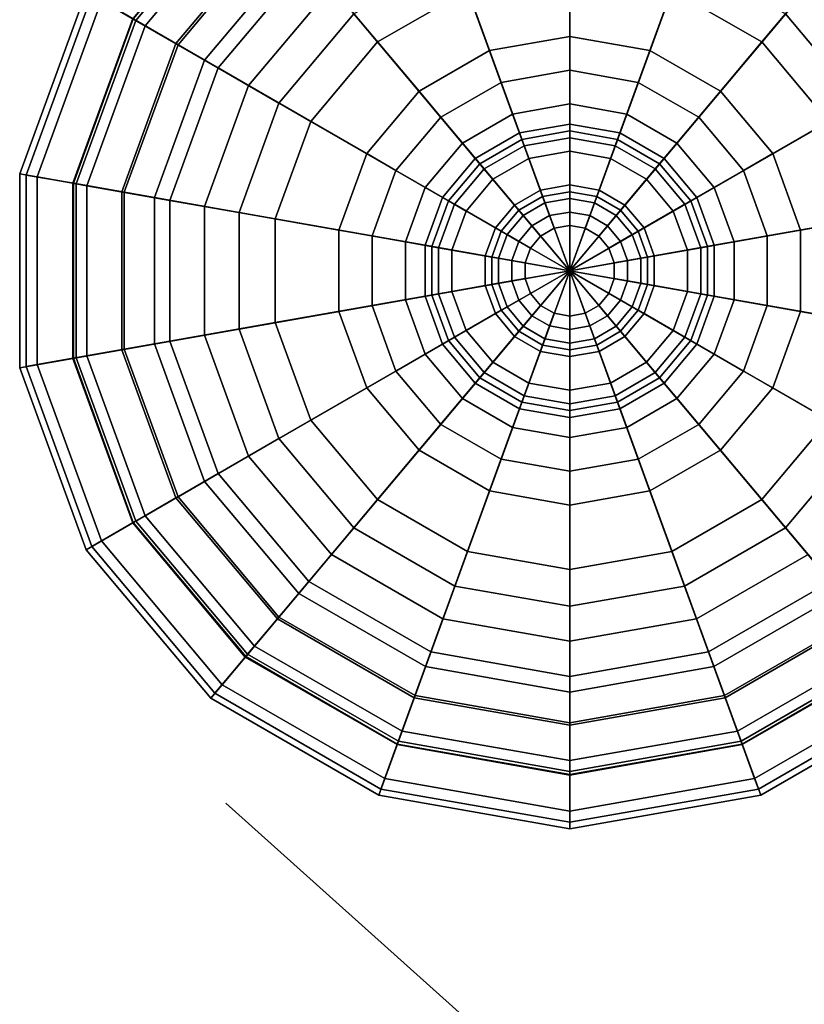
# Model space of a CAD drawing. Units: inches. Extents: x 38074 to 101214, y 18833 to 57379.
# Drawn here: x 98113 to 98161, y 36639 to 36699 of the extents above; entities that cross this region are included whole.
import ezdxf

# ---------------------------------------------------------------- set-up
doc = ezdxf.new("R2010")
doc.units = ezdxf.units.IN

# ---------------------------------------------------------------- blocks, each defined once
blk = doc.blocks.new('A$C403C54AD')
blk.add_line((0.959313, 1.170619, -0.000599), (1.358468, 0.812559, -0.000599))
for points in [[(0.980157, 1.23678, -0.04658), (0.980157, 1.202917, -0.043501), (0.980157, 1.202917, -0.043501), (0.968576, 1.234737, -0.04658)], [(0.991739, 1.234737, -0.04658), (0.980157, 1.202917, -0.043501), (0.980157, 1.202917, -0.043501), (0.980157, 1.23678, -0.04658)], [(0.968576, 1.234737, -0.04658), (0.980157, 1.202917, -0.043501), (0.980157, 1.202917, -0.043501), (0.958391, 1.228857, -0.04658)], [(1.001923, 1.228857, -0.04658), (0.980157, 1.202917, -0.043501), (0.980157, 1.202917, -0.043501), (0.991739, 1.234737, -0.04658)], [(0.980157, 1.217132, -0.040074), (0.980157, 1.233514, -0.043349), (0.969693, 1.231669, -0.043349), (0.975296, 1.216274, -0.040074)], [(0.985019, 1.216274, -0.040074), (0.990622, 1.231669, -0.043349), (0.980157, 1.233514, -0.043349), (0.980157, 1.217132, -0.040074)], [(0.975296, 1.216274, -0.040074), (0.969693, 1.231669, -0.043349), (0.96049, 1.226356, -0.043349), (0.971021, 1.213806, -0.040074)], [(0.989294, 1.213806, -0.040074), (0.999824, 1.226356, -0.043349), (0.990622, 1.231669, -0.043349), (0.985019, 1.216274, -0.040074)], [(0.958391, 1.228857, -0.04658), (0.980157, 1.202917, -0.043501), (0.980157, 1.202917, -0.043501), (0.950832, 1.219849, -0.04658)], [(1.009483, 1.219849, -0.04658), (0.980157, 1.202917, -0.043501), (0.980157, 1.202917, -0.043501), (1.001923, 1.228857, -0.04658)], [(0.959081, 1.228035, 0.074938), (0.96253, 1.223925, 0.056929), (0.956408, 1.216629, 0.056929), (0.951762, 1.219312, 0.074938)], [(0.971021, 1.213806, -0.040074), (0.96049, 1.226356, -0.043349), (0.95366, 1.218216, -0.043349), (0.967847, 1.210025, -0.040074)], [(0.963728, 1.222497, 0.12581), (0.960516, 1.226325, 0.116404), (0.953695, 1.218195, 0.116404), (0.958022, 1.215697, 0.12581)], [(0.96063, 1.226189, 0.102963), (0.962436, 1.224037, 0.115599), (0.956282, 1.216702, 0.115599), (0.953848, 1.218107, 0.102963)], [(0.961053, 1.225685, 0.075423), (0.96063, 1.226189, 0.102963), (0.953848, 1.218107, 0.102963), (0.954418, 1.217778, 0.075423)], [(0.973957, 1.219951, 0.048884), (0.971739, 1.226046, 0.058276), (0.964336, 1.221772, 0.058276), (0.968505, 1.216804, 0.048884)], [(0.991809, 1.216804, 0.048884), (0.995978, 1.221772, 0.058276), (0.988575, 1.226046, 0.058276), (0.986357, 1.219951, 0.048884)], [(0.992467, 1.210025, -0.040074), (1.006655, 1.218216, -0.043349), (0.999824, 1.226356, -0.043349), (0.989294, 1.213806, -0.040074)], [(0.964336, 1.221772, 0.058276), (0.961053, 1.225685, 0.075423), (0.954418, 1.217778, 0.075423), (0.958842, 1.215224, 0.058276)], [(0.962436, 1.224037, 0.115599), (0.965707, 1.220139, 0.12581), (0.960688, 1.214158, 0.12581), (0.956282, 1.216702, 0.115599)], [(0.96253, 1.223925, 0.056929), (0.967072, 1.218512, 0.046697), (0.962527, 1.213096, 0.046697), (0.956408, 1.216629, 0.056929)], [(1.003907, 1.216629, 0.056929), (0.997787, 1.213096, 0.046697), (0.993243, 1.218512, 0.046697), (0.997785, 1.223925, 0.056929)], [(0.980157, 1.223275, 0.046697), (0.980157, 1.213036, 0.03933), (0.976696, 1.212426, 0.03933), (0.973195, 1.222047, 0.046697)], [(0.98712, 1.222047, 0.046697), (0.983618, 1.212426, 0.03933), (0.980157, 1.213036, 0.03933), (0.980157, 1.223275, 0.046697)], [(0.965707, 1.220139, 0.12581), (0.963728, 1.222497, 0.12581), (0.958022, 1.215697, 0.12581), (0.960688, 1.214158, 0.12581)], [(0.968505, 1.216804, 0.048884), (0.964336, 1.221772, 0.058276), (0.958842, 1.215224, 0.058276), (0.964459, 1.211981, 0.048884)], [(0.973195, 1.222047, 0.046697), (0.976696, 1.212426, 0.03933), (0.973653, 1.210669, 0.03933), (0.967072, 1.218512, 0.046697)], [(0.993243, 1.218512, 0.046697), (0.986661, 1.210669, 0.03933), (0.983618, 1.212426, 0.03933), (0.98712, 1.222047, 0.046697)], [(0.995856, 1.211981, 0.048884), (1.001473, 1.215224, 0.058276), (0.995978, 1.221772, 0.058276), (0.991809, 1.216804, 0.048884)], [(0.980157, 1.211822, 0.042248), (0.980157, 1.221045, 0.048884), (0.973957, 1.219951, 0.048884), (0.977112, 1.211285, 0.042248)], [(0.983203, 1.211285, 0.042248), (0.986357, 1.219951, 0.048884), (0.980157, 1.221045, 0.048884), (0.980157, 1.211822, 0.042248)], [(0.977112, 1.211285, 0.042248), (0.973957, 1.219951, 0.048884), (0.968505, 1.216804, 0.048884), (0.974434, 1.209738, 0.042248)], [(0.985881, 1.209738, 0.042248), (0.991809, 1.216804, 0.048884), (0.986357, 1.219951, 0.048884), (0.983203, 1.211285, 0.042248)], [(0.950832, 1.219849, -0.04658), (0.980157, 1.202917, -0.043501), (0.980157, 1.202917, -0.043501), (0.94681, 1.208798, -0.04658)], [(0.95366, 1.218216, -0.043349), (0.950832, 1.219849, -0.04658), (0.94681, 1.208798, -0.04658), (0.950026, 1.20823, -0.043349)], [(0.953695, 1.218195, 0.116404), (0.951177, 1.219649, 0.10318), (0.947202, 1.208728, 0.10318), (0.950065, 1.208223, 0.116404)], [(0.951177, 1.219649, 0.10318), (0.951762, 1.219312, 0.074938), (0.947867, 1.208611, 0.074938), (0.947202, 1.208728, 0.10318)], [(0.951762, 1.219312, 0.074938), (0.956408, 1.216629, 0.056929), (0.95315, 1.20768, 0.056929), (0.947867, 1.208611, 0.074938)], [(1.013505, 1.208798, -0.04658), (0.980157, 1.202917, -0.043501), (0.980157, 1.202917, -0.043501), (1.009483, 1.219849, -0.04658)], [(0.967847, 1.210025, -0.040074), (0.95366, 1.218216, -0.043349), (0.950026, 1.20823, -0.043349), (0.966159, 1.205386, -0.040074)], [(0.958022, 1.215697, 0.12581), (0.953695, 1.218195, 0.116404), (0.950065, 1.208223, 0.116404), (0.954986, 1.207356, 0.12581)], [(0.953848, 1.218107, 0.102963), (0.956282, 1.216702, 0.115599), (0.953007, 1.207705, 0.115599), (0.95024, 1.208193, 0.102963)], [(0.954418, 1.217778, 0.075423), (0.953848, 1.218107, 0.102963), (0.95024, 1.208193, 0.102963), (0.950888, 1.208078, 0.075423)], [(0.967072, 1.218512, 0.046697), (0.973653, 1.210669, 0.03933), (0.971394, 1.207977, 0.03933), (0.962527, 1.213096, 0.046697)], [(0.997787, 1.213096, 0.046697), (0.98892, 1.207977, 0.03933), (0.986661, 1.210669, 0.03933), (0.993243, 1.218512, 0.046697)], [(0.994156, 1.205386, -0.040074), (1.010289, 1.20823, -0.043349), (1.006655, 1.218216, -0.043349), (0.992467, 1.210025, -0.040074)], [(0.958842, 1.215224, 0.058276), (0.954418, 1.217778, 0.075423), (0.950888, 1.208078, 0.075423), (0.955918, 1.207191, 0.058276)], [(0.980157, 1.215084, -0.037209), (0.980157, 1.217132, -0.040074), (0.975296, 1.216274, -0.040074), (0.975996, 1.21435, -0.037209)], [(0.984318, 1.21435, -0.037209), (0.985019, 1.216274, -0.040074), (0.980157, 1.217132, -0.040074), (0.980157, 1.215084, -0.037209)], [(0.956282, 1.216702, 0.115599), (0.960688, 1.214158, 0.12581), (0.958018, 1.206821, 0.12581), (0.953007, 1.207705, 0.115599)], [(0.956408, 1.216629, 0.056929), (0.962527, 1.213096, 0.046697), (0.960109, 1.206452, 0.046697), (0.95315, 1.20768, 0.056929)], [(0.974434, 1.209738, 0.042248), (0.968505, 1.216804, 0.048884), (0.964459, 1.211981, 0.048884), (0.972446, 1.207369, 0.042248)], [(0.987868, 1.207369, 0.042248), (0.995856, 1.211981, 0.048884), (0.991809, 1.216804, 0.048884), (0.985881, 1.209738, 0.042248)], [(0.975996, 1.21435, -0.037209), (0.975296, 1.216274, -0.040074), (0.971021, 1.213806, -0.040074), (0.972337, 1.212238, -0.037209)], [(0.987978, 1.212238, -0.037209), (0.989294, 1.213806, -0.040074), (0.985019, 1.216274, -0.040074), (0.984318, 1.21435, -0.037209)], [(0.960688, 1.214158, 0.12581), (0.958022, 1.215697, 0.12581), (0.954986, 1.207356, 0.12581), (0.958018, 1.206821, 0.12581)], [(0.964459, 1.211981, 0.048884), (0.958842, 1.215224, 0.058276), (0.955918, 1.207191, 0.058276), (0.962305, 1.206065, 0.048884)], [(0.980157, 1.210988, -0.035163), (0.980157, 1.215084, -0.037209), (0.975996, 1.21435, -0.037209), (0.977397, 1.210502, -0.035163)], [(0.982918, 1.210502, -0.035163), (0.984318, 1.21435, -0.037209), (0.980157, 1.215084, -0.037209), (0.980157, 1.210988, -0.035163)], [(0.977397, 1.210502, -0.035163), (0.975996, 1.21435, -0.037209), (0.972337, 1.212238, -0.037209), (0.974969, 1.2091, -0.035163)], [(0.985345, 1.2091, -0.035163), (0.987978, 1.212238, -0.037209), (0.984318, 1.21435, -0.037209), (0.982918, 1.210502, -0.035163)], [(0.972337, 1.212238, -0.037209), (0.971021, 1.213806, -0.040074), (0.967847, 1.210025, -0.040074), (0.969621, 1.209001, -0.037209)], [(0.990694, 1.209001, -0.037209), (0.992467, 1.210025, -0.040074), (0.989294, 1.213806, -0.040074), (0.987978, 1.212238, -0.037209)], [(0.962527, 1.213096, 0.046697), (0.971394, 1.207977, 0.03933), (0.970192, 1.204675, 0.03933), (0.960109, 1.206452, 0.046697)], [(0.980157, 1.213036, 0.03933), (0.980157, 1.208122, 0.038511), (0.978377, 1.207808, 0.038511), (0.976696, 1.212426, 0.03933)], [(0.983618, 1.212426, 0.03933), (0.981937, 1.207808, 0.038511), (0.980157, 1.208122, 0.038511), (0.980157, 1.213036, 0.03933)], [(1.000206, 1.206452, 0.046697), (0.990122, 1.204675, 0.03933), (0.98892, 1.207977, 0.03933), (0.997787, 1.213096, 0.046697)], [(0.974969, 1.2091, -0.035163), (0.972337, 1.212238, -0.037209), (0.969621, 1.209001, -0.037209), (0.973168, 1.206953, -0.035163)], [(0.976696, 1.212426, 0.03933), (0.978377, 1.207808, 0.038511), (0.976812, 1.206904, 0.038511), (0.973653, 1.210669, 0.03933)], [(0.986661, 1.210669, 0.03933), (0.983502, 1.206904, 0.038511), (0.981937, 1.207808, 0.038511), (0.983618, 1.212426, 0.03933)], [(0.987147, 1.206953, -0.035163), (0.990694, 1.209001, -0.037209), (0.987978, 1.212238, -0.037209), (0.985345, 1.2091, -0.035163)], [(0.972446, 1.207369, 0.042248), (0.964459, 1.211981, 0.048884), (0.962305, 1.206065, 0.048884), (0.971388, 1.204464, 0.042248)], [(0.980157, 1.202917, 0.040765), (0.980157, 1.211822, 0.042248), (0.977112, 1.211285, 0.042248), (0.980157, 1.202917, 0.040765)], [(0.980157, 1.202917, 0.040765), (0.983203, 1.211285, 0.042248), (0.980157, 1.211822, 0.042248), (0.980157, 1.202917, 0.040765)], [(0.988926, 1.204464, 0.042248), (0.998009, 1.206065, 0.048884), (0.995856, 1.211981, 0.048884), (0.987868, 1.207369, 0.042248)], [(0.980157, 1.202917, 0.040765), (0.977112, 1.211285, 0.042248), (0.974434, 1.209738, 0.042248), (0.980157, 1.202917, 0.040765)], [(0.980157, 1.211398, 0.035646), (0.980157, 1.207302, 0.033599), (0.978658, 1.207038, 0.033599), (0.977257, 1.210887, 0.035646)], [(0.980157, 1.210169, 0.037692), (0.980157, 1.211398, 0.035646), (0.977257, 1.210887, 0.035646), (0.977677, 1.209732, 0.037692)], [(0.980157, 1.207712, -0.029842), (0.980157, 1.210988, -0.035163), (0.977397, 1.210502, -0.035163), (0.978517, 1.207423, -0.029842)], [(0.983058, 1.210887, 0.035646), (0.981657, 1.207038, 0.033599), (0.980157, 1.207302, 0.033599), (0.980157, 1.211398, 0.035646)], [(0.982638, 1.209732, 0.037692), (0.983058, 1.210887, 0.035646), (0.980157, 1.211398, 0.035646), (0.980157, 1.210169, 0.037692)], [(0.980157, 1.202917, 0.040765), (0.985881, 1.209738, 0.042248), (0.983203, 1.211285, 0.042248), (0.980157, 1.202917, 0.040765)], [(0.981797, 1.207423, -0.029842), (0.982918, 1.210502, -0.035163), (0.980157, 1.210988, -0.035163), (0.980157, 1.207712, -0.029842)], [(0.973653, 1.210669, 0.03933), (0.976812, 1.206904, 0.038511), (0.97565, 1.205519, 0.038511), (0.971394, 1.207977, 0.03933)], [(0.977257, 1.210887, 0.035646), (0.978658, 1.207038, 0.033599), (0.977339, 1.206277, 0.033599), (0.974706, 1.209414, 0.035646)], [(0.977677, 1.209732, 0.037692), (0.977257, 1.210887, 0.035646), (0.974706, 1.209414, 0.035646), (0.975496, 1.208473, 0.037692)], [(0.978517, 1.207423, -0.029842), (0.977397, 1.210502, -0.035163), (0.974969, 1.2091, -0.035163), (0.977075, 1.20659, -0.029842)], [(0.985608, 1.209414, 0.035646), (0.982976, 1.206277, 0.033599), (0.981657, 1.207038, 0.033599), (0.983058, 1.210887, 0.035646)], [(0.983239, 1.20659, -0.029842), (0.985345, 1.2091, -0.035163), (0.982918, 1.210502, -0.035163), (0.981797, 1.207423, -0.029842)], [(0.984819, 1.208473, 0.037692), (0.985608, 1.209414, 0.035646), (0.983058, 1.210887, 0.035646), (0.982638, 1.209732, 0.037692)], [(0.98892, 1.207977, 0.03933), (0.984664, 1.205519, 0.038511), (0.983502, 1.206904, 0.038511), (0.986661, 1.210669, 0.03933)], [(0.969621, 1.209001, -0.037209), (0.967847, 1.210025, -0.040074), (0.966159, 1.205386, -0.040074), (0.968176, 1.20503, -0.037209)], [(0.980157, 1.202917, 0.040765), (0.974434, 1.209738, 0.042248), (0.972446, 1.207369, 0.042248), (0.980157, 1.202917, 0.040765)], [(0.980157, 1.208122, 0.038511), (0.980157, 1.210169, 0.037692), (0.977677, 1.209732, 0.037692), (0.978377, 1.207808, 0.038511)], [(0.981937, 1.207808, 0.038511), (0.982638, 1.209732, 0.037692), (0.980157, 1.210169, 0.037692), (0.980157, 1.208122, 0.038511)], [(0.980157, 1.202917, 0.040765), (0.987868, 1.207369, 0.042248), (0.985881, 1.209738, 0.042248), (0.980157, 1.202917, 0.040765)], [(0.992139, 1.20503, -0.037209), (0.994156, 1.205386, -0.040074), (0.992467, 1.210025, -0.040074), (0.990694, 1.209001, -0.037209)], [(0.974706, 1.209414, 0.035646), (0.977339, 1.206277, 0.033599), (0.97636, 1.20511, 0.033599), (0.972813, 1.207158, 0.035646)], [(0.975496, 1.208473, 0.037692), (0.974706, 1.209414, 0.035646), (0.972813, 1.207158, 0.035646), (0.973877, 1.206543, 0.037692)], [(0.978377, 1.207808, 0.038511), (0.977677, 1.209732, 0.037692), (0.975496, 1.208473, 0.037692), (0.976812, 1.206904, 0.038511)], [(0.983502, 1.206904, 0.038511), (0.984819, 1.208473, 0.037692), (0.982638, 1.209732, 0.037692), (0.981937, 1.207808, 0.038511)], [(0.987502, 1.207158, 0.035646), (0.983955, 1.20511, 0.033599), (0.982976, 1.206277, 0.033599), (0.985608, 1.209414, 0.035646)], [(0.986438, 1.206543, 0.037692), (0.987502, 1.207158, 0.035646), (0.985608, 1.209414, 0.035646), (0.984819, 1.208473, 0.037692)], [(0.94681, 1.208798, -0.04658), (0.980157, 1.202917, -0.043501), (0.980157, 1.202917, -0.043501), (0.94681, 1.197037, -0.04658)], [(0.950026, 1.20823, -0.043349), (0.94681, 1.208798, -0.04658), (0.94681, 1.197037, -0.04658), (0.950026, 1.197604, -0.043349)], [(0.950065, 1.208223, 0.116404), (0.947202, 1.208728, 0.10318), (0.947202, 1.197107, 0.10318), (0.950065, 1.197611, 0.116404)], [(0.947202, 1.208728, 0.10318), (0.947867, 1.208611, 0.074938), (0.947867, 1.197224, 0.074938), (0.947202, 1.197107, 0.10318)], [(0.947867, 1.208611, 0.074938), (0.95315, 1.20768, 0.056929), (0.95315, 1.198155, 0.056929), (0.947867, 1.197224, 0.074938)], [(0.973168, 1.206953, -0.035163), (0.969621, 1.209001, -0.037209), (0.968176, 1.20503, -0.037209), (0.972209, 1.204319, -0.035163)], [(0.977075, 1.20659, -0.029842), (0.974969, 1.2091, -0.035163), (0.973168, 1.206953, -0.035163), (0.976005, 1.205315, -0.029842)], [(1.013505, 1.197037, -0.04658), (0.980157, 1.202917, -0.043501), (0.980157, 1.202917, -0.043501), (1.013505, 1.208798, -0.04658)], [(0.98431, 1.205315, -0.029842), (0.987147, 1.206953, -0.035163), (0.985345, 1.2091, -0.035163), (0.983239, 1.20659, -0.029842)], [(0.988106, 1.204319, -0.035163), (0.992139, 1.20503, -0.037209), (0.990694, 1.209001, -0.037209), (0.987147, 1.206953, -0.035163)], [(0.966159, 1.205386, -0.040074), (0.950026, 1.20823, -0.043349), (0.950026, 1.197604, -0.043349), (0.966159, 1.200449, -0.040074)], [(0.954986, 1.207356, 0.12581), (0.950065, 1.208223, 0.116404), (0.950065, 1.197611, 0.116404), (0.954986, 1.198479, 0.12581)], [(0.95024, 1.208193, 0.102963), (0.953007, 1.207705, 0.115599), (0.953007, 1.19813, 0.115599), (0.95024, 1.197642, 0.102963)], [(0.950888, 1.208078, 0.075423), (0.95024, 1.208193, 0.102963), (0.95024, 1.197642, 0.102963), (0.950888, 1.197756, 0.075423)], [(0.955918, 1.207191, 0.058276), (0.950888, 1.208078, 0.075423), (0.950888, 1.197756, 0.075423), (0.955918, 1.198643, 0.058276)], [(0.971394, 1.207977, 0.03933), (0.97565, 1.205519, 0.038511), (0.975032, 1.203821, 0.038511), (0.970192, 1.204675, 0.03933)], [(0.976812, 1.206904, 0.038511), (0.975496, 1.208473, 0.037692), (0.973877, 1.206543, 0.037692), (0.97565, 1.205519, 0.038511)], [(0.984664, 1.205519, 0.038511), (0.986438, 1.206543, 0.037692), (0.984819, 1.208473, 0.037692), (0.983502, 1.206904, 0.038511)], [(0.990122, 1.204675, 0.03933), (0.985282, 1.203821, 0.038511), (0.984664, 1.205519, 0.038511), (0.98892, 1.207977, 0.03933)], [(0.994156, 1.200449, -0.040074), (1.010289, 1.197604, -0.043349), (1.010289, 1.20823, -0.043349), (0.994156, 1.205386, -0.040074)], [(0.953007, 1.207705, 0.115599), (0.958018, 1.206821, 0.12581), (0.958018, 1.199014, 0.12581), (0.953007, 1.19813, 0.115599)], [(0.95315, 1.20768, 0.056929), (0.960109, 1.206452, 0.046697), (0.960109, 1.199382, 0.046697), (0.95315, 1.198155, 0.056929)], [(0.958018, 1.206821, 0.12581), (0.954986, 1.207356, 0.12581), (0.954986, 1.198479, 0.12581), (0.958018, 1.199014, 0.12581)], [(0.980157, 1.202917, 0.040765), (0.972446, 1.207369, 0.042248), (0.971388, 1.204464, 0.042248), (0.980157, 1.202917, 0.040765)], [(0.978938, 1.206268, -0.021247), (0.978517, 1.207423, -0.029842), (0.977075, 1.20659, -0.029842), (0.977865, 1.205649, -0.021247)], [(0.980157, 1.206483, -0.021247), (0.980157, 1.207712, -0.029842), (0.978517, 1.207423, -0.029842), (0.978938, 1.206268, -0.021247)], [(0.981377, 1.206268, -0.021247), (0.981797, 1.207423, -0.029842), (0.980157, 1.207712, -0.029842), (0.980157, 1.206483, -0.021247)], [(0.980157, 1.202917, 0.040765), (0.988926, 1.204464, 0.042248), (0.987868, 1.207369, 0.042248), (0.980157, 1.202917, 0.040765)], [(0.982449, 1.205649, -0.021247), (0.983239, 1.20659, -0.029842), (0.981797, 1.207423, -0.029842), (0.981377, 1.206268, -0.021247)], [(0.962305, 1.206065, 0.048884), (0.955918, 1.207191, 0.058276), (0.955918, 1.198643, 0.058276), (0.962305, 1.19977, 0.048884)], [(0.972813, 1.207158, 0.035646), (0.97636, 1.20511, 0.033599), (0.975839, 1.203679, 0.033599), (0.971806, 1.20439, 0.035646)], [(0.973877, 1.206543, 0.037692), (0.972813, 1.207158, 0.035646), (0.971806, 1.20439, 0.035646), (0.973016, 1.204177, 0.037692)], [(0.976005, 1.205315, -0.029842), (0.973168, 1.206953, -0.035163), (0.972209, 1.204319, -0.035163), (0.975436, 1.20375, -0.029842)], [(0.978658, 1.207038, 0.033599), (0.979218, 1.205499, 0.027051), (0.978392, 1.205022, 0.027051), (0.977339, 1.206277, 0.033599)], [(0.980157, 1.207302, 0.033599), (0.980157, 1.205664, 0.027051), (0.979218, 1.205499, 0.027051), (0.978658, 1.207038, 0.033599)], [(0.981657, 1.207038, 0.033599), (0.981097, 1.205499, 0.027051), (0.980157, 1.205664, 0.027051), (0.980157, 1.207302, 0.033599)], [(0.982976, 1.206277, 0.033599), (0.981923, 1.205022, 0.027051), (0.981097, 1.205499, 0.027051), (0.981657, 1.207038, 0.033599)], [(0.988509, 1.20439, 0.035646), (0.984476, 1.203679, 0.033599), (0.983955, 1.20511, 0.033599), (0.987502, 1.207158, 0.035646)], [(0.984879, 1.20375, -0.029842), (0.988106, 1.204319, -0.035163), (0.987147, 1.206953, -0.035163), (0.98431, 1.205315, -0.029842)], [(0.987299, 1.204177, 0.037692), (0.988509, 1.20439, 0.035646), (0.987502, 1.207158, 0.035646), (0.986438, 1.206543, 0.037692)], [(0.960109, 1.206452, 0.046697), (0.970192, 1.204675, 0.03933), (0.970192, 1.20116, 0.03933), (0.960109, 1.199382, 0.046697)], [(0.97565, 1.205519, 0.038511), (0.973877, 1.206543, 0.037692), (0.973016, 1.204177, 0.037692), (0.975032, 1.203821, 0.038511)], [(0.977865, 1.205649, -0.021247), (0.977075, 1.20659, -0.029842), (0.976005, 1.205315, -0.029842), (0.977069, 1.2047, -0.021247)], [(0.977339, 1.206277, 0.033599), (0.978392, 1.205022, 0.027051), (0.977778, 1.204291, 0.027051), (0.97636, 1.20511, 0.033599)], [(0.979218, 1.205499, 0.027051), (0.978938, 1.206268, -0.021247), (0.977865, 1.205649, -0.021247), (0.978392, 1.205022, 0.027051)], [(0.980157, 1.205664, 0.027051), (0.980157, 1.206483, -0.021247), (0.978938, 1.206268, -0.021247), (0.979218, 1.205499, 0.027051)], [(0.981097, 1.205499, 0.027051), (0.981377, 1.206268, -0.021247), (0.980157, 1.206483, -0.021247), (0.980157, 1.205664, 0.027051)], [(0.981923, 1.205022, 0.027051), (0.982449, 1.205649, -0.021247), (0.981377, 1.206268, -0.021247), (0.981097, 1.205499, 0.027051)], [(0.983955, 1.20511, 0.033599), (0.982536, 1.204291, 0.027051), (0.981923, 1.205022, 0.027051), (0.982976, 1.206277, 0.033599)], [(0.983245, 1.2047, -0.021247), (0.98431, 1.205315, -0.029842), (0.983239, 1.20659, -0.029842), (0.982449, 1.205649, -0.021247)], [(0.985282, 1.203821, 0.038511), (0.987299, 1.204177, 0.037692), (0.986438, 1.206543, 0.037692), (0.984664, 1.205519, 0.038511)], [(1.000206, 1.199382, 0.046697), (0.990122, 1.20116, 0.03933), (0.990122, 1.204675, 0.03933), (1.000206, 1.206452, 0.046697)], [(0.971388, 1.204464, 0.042248), (0.962305, 1.206065, 0.048884), (0.962305, 1.19977, 0.048884), (0.971388, 1.201371, 0.042248)], [(0.978392, 1.205022, 0.027051), (0.977865, 1.205649, -0.021247), (0.977069, 1.2047, -0.021247), (0.977778, 1.204291, 0.027051)], [(0.982536, 1.204291, 0.027051), (0.983245, 1.2047, -0.021247), (0.982449, 1.205649, -0.021247), (0.981923, 1.205022, 0.027051)], [(0.988926, 1.201371, 0.042248), (0.998009, 1.19977, 0.048884), (0.998009, 1.206065, 0.048884), (0.988926, 1.204464, 0.042248)], [(0.968176, 1.20503, -0.037209), (0.966159, 1.205386, -0.040074), (0.966159, 1.200449, -0.040074), (0.968176, 1.200805, -0.037209)], [(0.972209, 1.204319, -0.035163), (0.968176, 1.20503, -0.037209), (0.968176, 1.200805, -0.037209), (0.972209, 1.201516, -0.035163)], [(0.977069, 1.2047, -0.021247), (0.976005, 1.205315, -0.029842), (0.975436, 1.20375, -0.029842), (0.976646, 1.203537, -0.021247)], [(0.97636, 1.20511, 0.033599), (0.977778, 1.204291, 0.027051), (0.977452, 1.203394, 0.027051), (0.975839, 1.203679, 0.033599)], [(0.984476, 1.203679, 0.033599), (0.982862, 1.203394, 0.027051), (0.982536, 1.204291, 0.027051), (0.983955, 1.20511, 0.033599)], [(0.983669, 1.203537, -0.021247), (0.984879, 1.20375, -0.029842), (0.98431, 1.205315, -0.029842), (0.983245, 1.2047, -0.021247)], [(0.988106, 1.201516, -0.035163), (0.992139, 1.200805, -0.037209), (0.992139, 1.20503, -0.037209), (0.988106, 1.204319, -0.035163)], [(0.992139, 1.200805, -0.037209), (0.994156, 1.200449, -0.040074), (0.994156, 1.205386, -0.040074), (0.992139, 1.20503, -0.037209)], [(0.970192, 1.204675, 0.03933), (0.975032, 1.203821, 0.038511), (0.975032, 1.202014, 0.038511), (0.970192, 1.20116, 0.03933)], [(0.980157, 1.202917, 0.040765), (0.971388, 1.204464, 0.042248), (0.971388, 1.201371, 0.042248), (0.980157, 1.202917, 0.040765)], [(0.971806, 1.20439, 0.035646), (0.975839, 1.203679, 0.033599), (0.975839, 1.202156, 0.033599), (0.971806, 1.201445, 0.035646)], [(0.973016, 1.204177, 0.037692), (0.971806, 1.20439, 0.035646), (0.971806, 1.201445, 0.035646), (0.973016, 1.201658, 0.037692)], [(0.977778, 1.204291, 0.027051), (0.977069, 1.2047, -0.021247), (0.976646, 1.203537, -0.021247), (0.977452, 1.203394, 0.027051)], [(0.980157, 1.202917, 0.040765), (0.988926, 1.201371, 0.042248), (0.988926, 1.204464, 0.042248), (0.980157, 1.202917, 0.040765)], [(0.982862, 1.203394, 0.027051), (0.983669, 1.203537, -0.021247), (0.983245, 1.2047, -0.021247), (0.982536, 1.204291, 0.027051)], [(0.988509, 1.201445, 0.035646), (0.984476, 1.202156, 0.033599), (0.984476, 1.203679, 0.033599), (0.988509, 1.20439, 0.035646)], [(0.990122, 1.20116, 0.03933), (0.985282, 1.202014, 0.038511), (0.985282, 1.203821, 0.038511), (0.990122, 1.204675, 0.03933)], [(0.987299, 1.201658, 0.037692), (0.988509, 1.201445, 0.035646), (0.988509, 1.20439, 0.035646), (0.987299, 1.204177, 0.037692)], [(0.975436, 1.20375, -0.029842), (0.972209, 1.204319, -0.035163), (0.972209, 1.201516, -0.035163), (0.975436, 1.202085, -0.029842)], [(0.975032, 1.203821, 0.038511), (0.973016, 1.204177, 0.037692), (0.973016, 1.201658, 0.037692), (0.975032, 1.202014, 0.038511)], [(0.984879, 1.202085, -0.029842), (0.988106, 1.201516, -0.035163), (0.988106, 1.204319, -0.035163), (0.984879, 1.20375, -0.029842)], [(0.985282, 1.202014, 0.038511), (0.987299, 1.201658, 0.037692), (0.987299, 1.204177, 0.037692), (0.985282, 1.203821, 0.038511)], [(0.976646, 1.203537, -0.021247), (0.975436, 1.20375, -0.029842), (0.975436, 1.202085, -0.029842), (0.976646, 1.202298, -0.021247)], [(0.975839, 1.203679, 0.033599), (0.977452, 1.203394, 0.027051), (0.977452, 1.20244, 0.027051), (0.975839, 1.202156, 0.033599)], [(0.977452, 1.203394, 0.027051), (0.976646, 1.203537, -0.021247), (0.976646, 1.202298, -0.021247), (0.977452, 1.20244, 0.027051)], [(0.984476, 1.202156, 0.033599), (0.982862, 1.20244, 0.027051), (0.982862, 1.203394, 0.027051), (0.984476, 1.203679, 0.033599)], [(0.982862, 1.20244, 0.027051), (0.983669, 1.202298, -0.021247), (0.983669, 1.203537, -0.021247), (0.982862, 1.203394, 0.027051)], [(0.983669, 1.202298, -0.021247), (0.984879, 1.202085, -0.029842), (0.984879, 1.20375, -0.029842), (0.983669, 1.203537, -0.021247)], [(0.94681, 1.197037, -0.04658), (0.980157, 1.202917, -0.043501), (0.980157, 1.202917, -0.043501), (0.950832, 1.185986, -0.04658)], [(0.950832, 1.185986, -0.04658), (0.980157, 1.202917, -0.043501), (0.980157, 1.202917, -0.043501), (0.958391, 1.176977, -0.04658)], [(0.958391, 1.176977, -0.04658), (0.980157, 1.202917, -0.043501), (0.980157, 1.202917, -0.043501), (0.968576, 1.171097, -0.04658)], [(0.968576, 1.171097, -0.04658), (0.980157, 1.202917, -0.043501), (0.980157, 1.202917, -0.043501), (0.980157, 1.169055, -0.04658)], [(0.980157, 1.202917, 0.040765), (0.971388, 1.201371, 0.042248), (0.972446, 1.198465, 0.042248), (0.980157, 1.202917, 0.040765)], [(0.980157, 1.202917, 0.040765), (0.972446, 1.198465, 0.042248), (0.974434, 1.196096, 0.042248), (0.980157, 1.202917, 0.040765)], [(0.980157, 1.202917, 0.040765), (0.974434, 1.196096, 0.042248), (0.977112, 1.19455, 0.042248), (0.980157, 1.202917, 0.040765)], [(0.980157, 1.202917, 0.040765), (0.977112, 1.19455, 0.042248), (0.980157, 1.194013, 0.042248), (0.980157, 1.202917, 0.040765)], [(0.980157, 1.202917, 0.040765), (0.983203, 1.19455, 0.042248), (0.985881, 1.196096, 0.042248), (0.980157, 1.202917, 0.040765)], [(0.980157, 1.202917, 0.040765), (0.980157, 1.194013, 0.042248), (0.983203, 1.19455, 0.042248), (0.980157, 1.202917, 0.040765)], [(0.980157, 1.202917, 0.040765), (0.987868, 1.198465, 0.042248), (0.988926, 1.201371, 0.042248), (0.980157, 1.202917, 0.040765)], [(0.980157, 1.202917, 0.040765), (0.985881, 1.196096, 0.042248), (0.987868, 1.198465, 0.042248), (0.980157, 1.202917, 0.040765)], [(1.009483, 1.185986, -0.04658), (0.980157, 1.202917, -0.043501), (0.980157, 1.202917, -0.043501), (1.013505, 1.197037, -0.04658)], [(1.001923, 1.176977, -0.04658), (0.980157, 1.202917, -0.043501), (0.980157, 1.202917, -0.043501), (1.009483, 1.185986, -0.04658)], [(0.991739, 1.171097, -0.04658), (0.980157, 1.202917, -0.043501), (0.980157, 1.202917, -0.043501), (1.001923, 1.176977, -0.04658)], [(0.980157, 1.169055, -0.04658), (0.980157, 1.202917, -0.043501), (0.980157, 1.202917, -0.043501), (0.991739, 1.171097, -0.04658)], [(0.970192, 1.20116, 0.03933), (0.975032, 1.202014, 0.038511), (0.97565, 1.200315, 0.038511), (0.971394, 1.197858, 0.03933)], [(0.971806, 1.201445, 0.035646), (0.975839, 1.202156, 0.033599), (0.97636, 1.200725, 0.033599), (0.972813, 1.198677, 0.035646)], [(0.975436, 1.202085, -0.029842), (0.972209, 1.201516, -0.035163), (0.973168, 1.198882, -0.035163), (0.976005, 1.20052, -0.029842)], [(0.975032, 1.202014, 0.038511), (0.973016, 1.201658, 0.037692), (0.973877, 1.199291, 0.037692), (0.97565, 1.200315, 0.038511)], [(0.976646, 1.202298, -0.021247), (0.975436, 1.202085, -0.029842), (0.976005, 1.20052, -0.029842), (0.977069, 1.201134, -0.021247)], [(0.975839, 1.202156, 0.033599), (0.977452, 1.20244, 0.027051), (0.977778, 1.201544, 0.027051), (0.97636, 1.200725, 0.033599)], [(0.977452, 1.20244, 0.027051), (0.976646, 1.202298, -0.021247), (0.977069, 1.201134, -0.021247), (0.977778, 1.201544, 0.027051)], [(0.983955, 1.200725, 0.033599), (0.982536, 1.201544, 0.027051), (0.982862, 1.20244, 0.027051), (0.984476, 1.202156, 0.033599)], [(0.982536, 1.201544, 0.027051), (0.983245, 1.201134, -0.021247), (0.983669, 1.202298, -0.021247), (0.982862, 1.20244, 0.027051)], [(0.983245, 1.201134, -0.021247), (0.98431, 1.20052, -0.029842), (0.984879, 1.202085, -0.029842), (0.983669, 1.202298, -0.021247)], [(0.987502, 1.198677, 0.035646), (0.983955, 1.200725, 0.033599), (0.984476, 1.202156, 0.033599), (0.988509, 1.201445, 0.035646)], [(0.98431, 1.20052, -0.029842), (0.987147, 1.198882, -0.035163), (0.988106, 1.201516, -0.035163), (0.984879, 1.202085, -0.029842)], [(0.984664, 1.200315, 0.038511), (0.986438, 1.199291, 0.037692), (0.987299, 1.201658, 0.037692), (0.985282, 1.202014, 0.038511)], [(0.98892, 1.197858, 0.03933), (0.984664, 1.200315, 0.038511), (0.985282, 1.202014, 0.038511), (0.990122, 1.20116, 0.03933)], [(0.972209, 1.201516, -0.035163), (0.968176, 1.200805, -0.037209), (0.969621, 1.196834, -0.037209), (0.973168, 1.198882, -0.035163)], [(0.973016, 1.201658, 0.037692), (0.971806, 1.201445, 0.035646), (0.972813, 1.198677, 0.035646), (0.973877, 1.199291, 0.037692)], [(0.97636, 1.200725, 0.033599), (0.977778, 1.201544, 0.027051), (0.978392, 1.200813, 0.027051), (0.977339, 1.199558, 0.033599)], [(0.977778, 1.201544, 0.027051), (0.977069, 1.201134, -0.021247), (0.977865, 1.200186, -0.021247), (0.978392, 1.200813, 0.027051)], [(0.982976, 1.199558, 0.033599), (0.981923, 1.200813, 0.027051), (0.982536, 1.201544, 0.027051), (0.983955, 1.200725, 0.033599)], [(0.981923, 1.200813, 0.027051), (0.982449, 1.200186, -0.021247), (0.983245, 1.201134, -0.021247), (0.982536, 1.201544, 0.027051)], [(0.986438, 1.199291, 0.037692), (0.987502, 1.198677, 0.035646), (0.988509, 1.201445, 0.035646), (0.987299, 1.201658, 0.037692)], [(0.987147, 1.198882, -0.035163), (0.990694, 1.196834, -0.037209), (0.992139, 1.200805, -0.037209), (0.988106, 1.201516, -0.035163)], [(0.960109, 1.199382, 0.046697), (0.970192, 1.20116, 0.03933), (0.971394, 1.197858, 0.03933), (0.962527, 1.192739, 0.046697)], [(0.971388, 1.201371, 0.042248), (0.962305, 1.19977, 0.048884), (0.964459, 1.193854, 0.048884), (0.972446, 1.198465, 0.042248)], [(0.968176, 1.200805, -0.037209), (0.966159, 1.200449, -0.040074), (0.967847, 1.19581, -0.040074), (0.969621, 1.196834, -0.037209)], [(0.977069, 1.201134, -0.021247), (0.976005, 1.20052, -0.029842), (0.977075, 1.199245, -0.029842), (0.977865, 1.200186, -0.021247)], [(0.977339, 1.199558, 0.033599), (0.978392, 1.200813, 0.027051), (0.979218, 1.200336, 0.027051), (0.978658, 1.198797, 0.033599)], [(0.978392, 1.200813, 0.027051), (0.977865, 1.200186, -0.021247), (0.978938, 1.199567, -0.021247), (0.979218, 1.200336, 0.027051)], [(0.981657, 1.198797, 0.033599), (0.981097, 1.200336, 0.027051), (0.981923, 1.200813, 0.027051), (0.982976, 1.199558, 0.033599)], [(0.981097, 1.200336, 0.027051), (0.981377, 1.199567, -0.021247), (0.982449, 1.200186, -0.021247), (0.981923, 1.200813, 0.027051)], [(0.982449, 1.200186, -0.021247), (0.983239, 1.199245, -0.029842), (0.98431, 1.20052, -0.029842), (0.983245, 1.201134, -0.021247)], [(0.987868, 1.198465, 0.042248), (0.995856, 1.193854, 0.048884), (0.998009, 1.19977, 0.048884), (0.988926, 1.201371, 0.042248)], [(0.997787, 1.192739, 0.046697), (0.98892, 1.197858, 0.03933), (0.990122, 1.20116, 0.03933), (1.000206, 1.199382, 0.046697)], [(0.990694, 1.196834, -0.037209), (0.992467, 1.19581, -0.040074), (0.994156, 1.200449, -0.040074), (0.992139, 1.200805, -0.037209)], [(0.966159, 1.200449, -0.040074), (0.950026, 1.197604, -0.043349), (0.95366, 1.187619, -0.043349), (0.967847, 1.19581, -0.040074)], [(0.971394, 1.197858, 0.03933), (0.97565, 1.200315, 0.038511), (0.976812, 1.198931, 0.038511), (0.973653, 1.195166, 0.03933)], [(0.972813, 1.198677, 0.035646), (0.97636, 1.200725, 0.033599), (0.977339, 1.199558, 0.033599), (0.974706, 1.196421, 0.035646)], [(0.976005, 1.20052, -0.029842), (0.973168, 1.198882, -0.035163), (0.974969, 1.196735, -0.035163), (0.977075, 1.199245, -0.029842)], [(0.97565, 1.200315, 0.038511), (0.973877, 1.199291, 0.037692), (0.975496, 1.197362, 0.037692), (0.976812, 1.198931, 0.038511)], [(0.977865, 1.200186, -0.021247), (0.977075, 1.199245, -0.029842), (0.978517, 1.198412, -0.029842), (0.978938, 1.199567, -0.021247)], [(0.978658, 1.198797, 0.033599), (0.979218, 1.200336, 0.027051), (0.980157, 1.200171, 0.027051), (0.980157, 1.198532, 0.033599)], [(0.979218, 1.200336, 0.027051), (0.978938, 1.199567, -0.021247), (0.980157, 1.199352, -0.021247), (0.980157, 1.200171, 0.027051)], [(0.980157, 1.198532, 0.033599), (0.980157, 1.200171, 0.027051), (0.981097, 1.200336, 0.027051), (0.981657, 1.198797, 0.033599)], [(0.980157, 1.200171, 0.027051), (0.980157, 1.199352, -0.021247), (0.981377, 1.199567, -0.021247), (0.981097, 1.200336, 0.027051)], [(0.981377, 1.199567, -0.021247), (0.981797, 1.198412, -0.029842), (0.983239, 1.199245, -0.029842), (0.982449, 1.200186, -0.021247)], [(0.985608, 1.196421, 0.035646), (0.982976, 1.199558, 0.033599), (0.983955, 1.200725, 0.033599), (0.987502, 1.198677, 0.035646)], [(0.983239, 1.199245, -0.029842), (0.985345, 1.196735, -0.035163), (0.987147, 1.198882, -0.035163), (0.98431, 1.20052, -0.029842)], [(0.983502, 1.198931, 0.038511), (0.984819, 1.197362, 0.037692), (0.986438, 1.199291, 0.037692), (0.984664, 1.200315, 0.038511)], [(0.986661, 1.195166, 0.03933), (0.983502, 1.198931, 0.038511), (0.984664, 1.200315, 0.038511), (0.98892, 1.197858, 0.03933)], [(0.992467, 1.19581, -0.040074), (1.006655, 1.187619, -0.043349), (1.010289, 1.197604, -0.043349), (0.994156, 1.200449, -0.040074)], [(0.962305, 1.19977, 0.048884), (0.955918, 1.198643, 0.058276), (0.958842, 1.190611, 0.058276), (0.964459, 1.193854, 0.048884)], [(0.953007, 1.19813, 0.115599), (0.958018, 1.199014, 0.12581), (0.960688, 1.191677, 0.12581), (0.956282, 1.189133, 0.115599)], [(0.95315, 1.198155, 0.056929), (0.960109, 1.199382, 0.046697), (0.962527, 1.192739, 0.046697), (0.956408, 1.189206, 0.056929)], [(0.958018, 1.199014, 0.12581), (0.954986, 1.198479, 0.12581), (0.958022, 1.190138, 0.12581), (0.960688, 1.191677, 0.12581)], [(0.973877, 1.199291, 0.037692), (0.972813, 1.198677, 0.035646), (0.974706, 1.196421, 0.035646), (0.975496, 1.197362, 0.037692)], [(0.974706, 1.196421, 0.035646), (0.977339, 1.199558, 0.033599), (0.978658, 1.198797, 0.033599), (0.977257, 1.194948, 0.035646)], [(0.977075, 1.199245, -0.029842), (0.974969, 1.196735, -0.035163), (0.977397, 1.195333, -0.035163), (0.978517, 1.198412, -0.029842)], [(0.978938, 1.199567, -0.021247), (0.978517, 1.198412, -0.029842), (0.980157, 1.198123, -0.029842), (0.980157, 1.199352, -0.021247)], [(0.980157, 1.199352, -0.021247), (0.980157, 1.198123, -0.029842), (0.981797, 1.198412, -0.029842), (0.981377, 1.199567, -0.021247)], [(0.983058, 1.194948, 0.035646), (0.981657, 1.198797, 0.033599), (0.982976, 1.199558, 0.033599), (0.985608, 1.196421, 0.035646)], [(0.981797, 1.198412, -0.029842), (0.982918, 1.195333, -0.035163), (0.985345, 1.196735, -0.035163), (0.983239, 1.199245, -0.029842)], [(0.984819, 1.197362, 0.037692), (0.985608, 1.196421, 0.035646), (0.987502, 1.198677, 0.035646), (0.986438, 1.199291, 0.037692)], [(0.954986, 1.198479, 0.12581), (0.950065, 1.197611, 0.116404), (0.953695, 1.187639, 0.116404), (0.958022, 1.190138, 0.12581)], [(0.955918, 1.198643, 0.058276), (0.950888, 1.197756, 0.075423), (0.954418, 1.188057, 0.075423), (0.958842, 1.190611, 0.058276)], [(0.972446, 1.198465, 0.042248), (0.964459, 1.193854, 0.048884), (0.968505, 1.189031, 0.048884), (0.974434, 1.196096, 0.042248)], [(0.973168, 1.198882, -0.035163), (0.969621, 1.196834, -0.037209), (0.972337, 1.193597, -0.037209), (0.974969, 1.196735, -0.035163)], [(0.973653, 1.195166, 0.03933), (0.976812, 1.198931, 0.038511), (0.978377, 1.198027, 0.038511), (0.976696, 1.193409, 0.03933)], [(0.976812, 1.198931, 0.038511), (0.975496, 1.197362, 0.037692), (0.977677, 1.196103, 0.037692), (0.978377, 1.198027, 0.038511)], [(0.977257, 1.194948, 0.035646), (0.978658, 1.198797, 0.033599), (0.980157, 1.198532, 0.033599), (0.980157, 1.194437, 0.035646)], [(0.978517, 1.198412, -0.029842), (0.977397, 1.195333, -0.035163), (0.980157, 1.194846, -0.035163), (0.980157, 1.198123, -0.029842)], [(0.980157, 1.194437, 0.035646), (0.980157, 1.198532, 0.033599), (0.981657, 1.198797, 0.033599), (0.983058, 1.194948, 0.035646)], [(0.980157, 1.198123, -0.029842), (0.980157, 1.194846, -0.035163), (0.982918, 1.195333, -0.035163), (0.981797, 1.198412, -0.029842)], [(0.981937, 1.198027, 0.038511), (0.982638, 1.196103, 0.037692), (0.984819, 1.197362, 0.037692), (0.983502, 1.198931, 0.038511)], [(0.983618, 1.193409, 0.03933), (0.981937, 1.198027, 0.038511), (0.983502, 1.198931, 0.038511), (0.986661, 1.195166, 0.03933)], [(0.985345, 1.196735, -0.035163), (0.987978, 1.193597, -0.037209), (0.990694, 1.196834, -0.037209), (0.987147, 1.198882, -0.035163)], [(0.985881, 1.196096, 0.042248), (0.991809, 1.189031, 0.048884), (0.995856, 1.193854, 0.048884), (0.987868, 1.198465, 0.042248)], [(0.947867, 1.197224, 0.074938), (0.95315, 1.198155, 0.056929), (0.956408, 1.189206, 0.056929), (0.951762, 1.186523, 0.074938)], [(0.95024, 1.197642, 0.102963), (0.953007, 1.19813, 0.115599), (0.956282, 1.189133, 0.115599), (0.953848, 1.187728, 0.102963)], [(0.962527, 1.192739, 0.046697), (0.971394, 1.197858, 0.03933), (0.973653, 1.195166, 0.03933), (0.967072, 1.187323, 0.046697)], [(0.976696, 1.193409, 0.03933), (0.978377, 1.198027, 0.038511), (0.980157, 1.197713, 0.038511), (0.980157, 1.192799, 0.03933)], [(0.978377, 1.198027, 0.038511), (0.977677, 1.196103, 0.037692), (0.980157, 1.195666, 0.037692), (0.980157, 1.197713, 0.038511)], [(0.980157, 1.197713, 0.038511), (0.980157, 1.195666, 0.037692), (0.982638, 1.196103, 0.037692), (0.981937, 1.198027, 0.038511)], [(0.980157, 1.192799, 0.03933), (0.980157, 1.197713, 0.038511), (0.981937, 1.198027, 0.038511), (0.983618, 1.193409, 0.03933)], [(0.993243, 1.187323, 0.046697), (0.986661, 1.195166, 0.03933), (0.98892, 1.197858, 0.03933), (0.997787, 1.192739, 0.046697)], [(0.950026, 1.197604, -0.043349), (0.94681, 1.197037, -0.04658), (0.950832, 1.185986, -0.04658), (0.95366, 1.187619, -0.043349)], [(0.950065, 1.197611, 0.116404), (0.947202, 1.197107, 0.10318), (0.951177, 1.186186, 0.10318), (0.953695, 1.187639, 0.116404)], [(0.947202, 1.197107, 0.10318), (0.947867, 1.197224, 0.074938), (0.951762, 1.186523, 0.074938), (0.951177, 1.186186, 0.10318)], [(0.950888, 1.197756, 0.075423), (0.95024, 1.197642, 0.102963), (0.953848, 1.187728, 0.102963), (0.954418, 1.188057, 0.075423)], [(0.975496, 1.197362, 0.037692), (0.974706, 1.196421, 0.035646), (0.977257, 1.194948, 0.035646), (0.977677, 1.196103, 0.037692)], [(0.982638, 1.196103, 0.037692), (0.983058, 1.194948, 0.035646), (0.985608, 1.196421, 0.035646), (0.984819, 1.197362, 0.037692)], [(0.969621, 1.196834, -0.037209), (0.967847, 1.19581, -0.040074), (0.971021, 1.192029, -0.040074), (0.972337, 1.193597, -0.037209)], [(0.974969, 1.196735, -0.035163), (0.972337, 1.193597, -0.037209), (0.975996, 1.191485, -0.037209), (0.977397, 1.195333, -0.035163)], [(0.982918, 1.195333, -0.035163), (0.984318, 1.191485, -0.037209), (0.987978, 1.193597, -0.037209), (0.985345, 1.196735, -0.035163)], [(0.987978, 1.193597, -0.037209), (0.989294, 1.192029, -0.040074), (0.992467, 1.19581, -0.040074), (0.990694, 1.196834, -0.037209)], [(0.974434, 1.196096, 0.042248), (0.968505, 1.189031, 0.048884), (0.973957, 1.185883, 0.048884), (0.977112, 1.19455, 0.042248)], [(0.977677, 1.196103, 0.037692), (0.977257, 1.194948, 0.035646), (0.980157, 1.194437, 0.035646), (0.980157, 1.195666, 0.037692)], [(0.980157, 1.195666, 0.037692), (0.980157, 1.194437, 0.035646), (0.983058, 1.194948, 0.035646), (0.982638, 1.196103, 0.037692)], [(0.983203, 1.19455, 0.042248), (0.986357, 1.185883, 0.048884), (0.991809, 1.189031, 0.048884), (0.985881, 1.196096, 0.042248)], [(0.967847, 1.19581, -0.040074), (0.95366, 1.187619, -0.043349), (0.96049, 1.179479, -0.043349), (0.971021, 1.192029, -0.040074)], [(0.989294, 1.192029, -0.040074), (0.999824, 1.179479, -0.043349), (1.006655, 1.187619, -0.043349), (0.992467, 1.19581, -0.040074)], [(0.967072, 1.187323, 0.046697), (0.973653, 1.195166, 0.03933), (0.976696, 1.193409, 0.03933), (0.973195, 1.183788, 0.046697)], [(0.977397, 1.195333, -0.035163), (0.975996, 1.191485, -0.037209), (0.980157, 1.190751, -0.037209), (0.980157, 1.194846, -0.035163)], [(0.980157, 1.194846, -0.035163), (0.980157, 1.190751, -0.037209), (0.984318, 1.191485, -0.037209), (0.982918, 1.195333, -0.035163)], [(0.98712, 1.183788, 0.046697), (0.983618, 1.193409, 0.03933), (0.986661, 1.195166, 0.03933), (0.993243, 1.187323, 0.046697)], [(0.977112, 1.19455, 0.042248), (0.973957, 1.185883, 0.048884), (0.980157, 1.18479, 0.048884), (0.980157, 1.194013, 0.042248)], [(0.980157, 1.194013, 0.042248), (0.980157, 1.18479, 0.048884), (0.986357, 1.185883, 0.048884), (0.983203, 1.19455, 0.042248)], [(0.964459, 1.193854, 0.048884), (0.958842, 1.190611, 0.058276), (0.964336, 1.184063, 0.058276), (0.968505, 1.189031, 0.048884)], [(0.991809, 1.189031, 0.048884), (0.995978, 1.184063, 0.058276), (1.001473, 1.190611, 0.058276), (0.995856, 1.193854, 0.048884)], [(0.972337, 1.193597, -0.037209), (0.971021, 1.192029, -0.040074), (0.975296, 1.18956, -0.040074), (0.975996, 1.191485, -0.037209)], [(0.973195, 1.183788, 0.046697), (0.976696, 1.193409, 0.03933), (0.980157, 1.192799, 0.03933), (0.980157, 1.18256, 0.046697)], [(0.980157, 1.18256, 0.046697), (0.980157, 1.192799, 0.03933), (0.983618, 1.193409, 0.03933), (0.98712, 1.183788, 0.046697)], [(0.984318, 1.191485, -0.037209), (0.985019, 1.18956, -0.040074), (0.989294, 1.192029, -0.040074), (0.987978, 1.193597, -0.037209)], [(0.956408, 1.189206, 0.056929), (0.962527, 1.192739, 0.046697), (0.967072, 1.187323, 0.046697), (0.96253, 1.18191, 0.056929)], [(0.997785, 1.18191, 0.056929), (0.993243, 1.187323, 0.046697), (0.997787, 1.192739, 0.046697), (1.003907, 1.189206, 0.056929)], [(0.971021, 1.192029, -0.040074), (0.96049, 1.179479, -0.043349), (0.969693, 1.174166, -0.043349), (0.975296, 1.18956, -0.040074)], [(0.985019, 1.18956, -0.040074), (0.990622, 1.174166, -0.043349), (0.999824, 1.179479, -0.043349), (0.989294, 1.192029, -0.040074)], [(0.956282, 1.189133, 0.115599), (0.960688, 1.191677, 0.12581), (0.965707, 1.185696, 0.12581), (0.962436, 1.181798, 0.115599)], [(0.960688, 1.191677, 0.12581), (0.958022, 1.190138, 0.12581), (0.963728, 1.183338, 0.12581), (0.965707, 1.185696, 0.12581)], [(0.975996, 1.191485, -0.037209), (0.975296, 1.18956, -0.040074), (0.980157, 1.188703, -0.040074), (0.980157, 1.190751, -0.037209)], [(0.980157, 1.190751, -0.037209), (0.980157, 1.188703, -0.040074), (0.985019, 1.18956, -0.040074), (0.984318, 1.191485, -0.037209)], [(0.958022, 1.190138, 0.12581), (0.953695, 1.187639, 0.116404), (0.960516, 1.17951, 0.116404), (0.963728, 1.183338, 0.12581)], [(0.958842, 1.190611, 0.058276), (0.954418, 1.188057, 0.075423), (0.961053, 1.18015, 0.075423), (0.964336, 1.184063, 0.058276)], [(0.975296, 1.18956, -0.040074), (0.969693, 1.174166, -0.043349), (0.980157, 1.172321, -0.043349), (0.980157, 1.188703, -0.040074)], [(0.980157, 1.188703, -0.040074), (0.980157, 1.172321, -0.043349), (0.990622, 1.174166, -0.043349), (0.985019, 1.18956, -0.040074)], [(0.951762, 1.186523, 0.074938), (0.956408, 1.189206, 0.056929), (0.96253, 1.18191, 0.056929), (0.959081, 1.1778, 0.074938)], [(0.953848, 1.187728, 0.102963), (0.956282, 1.189133, 0.115599), (0.962436, 1.181798, 0.115599), (0.96063, 1.179646, 0.102963)], [(0.968505, 1.189031, 0.048884), (0.964336, 1.184063, 0.058276), (0.971739, 1.179789, 0.058276), (0.973957, 1.185883, 0.048884)], [(0.986357, 1.185883, 0.048884), (0.988575, 1.179789, 0.058276), (0.995978, 1.184063, 0.058276), (0.991809, 1.189031, 0.048884)], [(0.953695, 1.187639, 0.116404), (0.951177, 1.186186, 0.10318), (0.958647, 1.177283, 0.10318), (0.960516, 1.17951, 0.116404)], [(0.954418, 1.188057, 0.075423), (0.953848, 1.187728, 0.102963), (0.96063, 1.179646, 0.102963), (0.961053, 1.18015, 0.075423)], [(0.95366, 1.187619, -0.043349), (0.950832, 1.185986, -0.04658), (0.958391, 1.176977, -0.04658), (0.96049, 1.179479, -0.043349)], [(0.96253, 1.18191, 0.056929), (0.967072, 1.187323, 0.046697), (0.973195, 1.183788, 0.046697), (0.970778, 1.177147, 0.056929)], [(0.989537, 1.177147, 0.056929), (0.98712, 1.183788, 0.046697), (0.993243, 1.187323, 0.046697), (0.997785, 1.18191, 0.056929)], [(0.951177, 1.186186, 0.10318), (0.951762, 1.186523, 0.074938), (0.959081, 1.1778, 0.074938), (0.958647, 1.177283, 0.10318)], [(0.973957, 1.185883, 0.048884), (0.971739, 1.179789, 0.058276), (0.980157, 1.178304, 0.058276), (0.980157, 1.18479, 0.048884)], [(0.980157, 1.18479, 0.048884), (0.980157, 1.178304, 0.058276), (0.988575, 1.179789, 0.058276), (0.986357, 1.185883, 0.048884)], [(0.962436, 1.181798, 0.115599), (0.965707, 1.185696, 0.12581), (0.972468, 1.181792, 0.12581), (0.970728, 1.177011, 0.115599)], [(0.965707, 1.185696, 0.12581), (0.963728, 1.183338, 0.12581), (0.971415, 1.178899, 0.12581), (0.972468, 1.181792, 0.12581)], [(0.987846, 1.181792, 0.12581), (0.988899, 1.178899, 0.12581), (0.996587, 1.183338, 0.12581), (0.994608, 1.185696, 0.12581)], [(0.989586, 1.177011, 0.115599), (0.987846, 1.181792, 0.12581), (0.994608, 1.185696, 0.12581), (0.997878, 1.181798, 0.115599)], [(0.964336, 1.184063, 0.058276), (0.961053, 1.18015, 0.075423), (0.969992, 1.174989, 0.075423), (0.971739, 1.179789, 0.058276)], [(0.988575, 1.179789, 0.058276), (0.990322, 1.174989, 0.075423), (0.999261, 1.18015, 0.075423), (0.995978, 1.184063, 0.058276)], [(0.970778, 1.177147, 0.056929), (0.973195, 1.183788, 0.046697), (0.980157, 1.18256, 0.046697), (0.980157, 1.175494, 0.056929)], [(0.980157, 1.175494, 0.056929), (0.980157, 1.18256, 0.046697), (0.98712, 1.183788, 0.046697), (0.989537, 1.177147, 0.056929)], [(0.963728, 1.183338, 0.12581), (0.960516, 1.17951, 0.116404), (0.969706, 1.174204, 0.116404), (0.971415, 1.178899, 0.12581)], [(0.988899, 1.178899, 0.12581), (0.990608, 1.174204, 0.116404), (0.999798, 1.17951, 0.116404), (0.996587, 1.183338, 0.12581)], [(0.959081, 1.1778, 0.074938), (0.96253, 1.18191, 0.056929), (0.970778, 1.177147, 0.056929), (0.968943, 1.172106, 0.074938)], [(0.96063, 1.179646, 0.102963), (0.962436, 1.181798, 0.115599), (0.970728, 1.177011, 0.115599), (0.969767, 1.174371, 0.102963)], [(0.970728, 1.177011, 0.115599), (0.972468, 1.181792, 0.12581), (0.980157, 1.180436, 0.12581), (0.980157, 1.175348, 0.115599)], [(0.972468, 1.181792, 0.12581), (0.971415, 1.178899, 0.12581), (0.980157, 1.177358, 0.12581), (0.980157, 1.180436, 0.12581)], [(0.980157, 1.180436, 0.12581), (0.980157, 1.177358, 0.12581), (0.988899, 1.178899, 0.12581), (0.987846, 1.181792, 0.12581)], [(0.980157, 1.175348, 0.115599), (0.980157, 1.180436, 0.12581), (0.987846, 1.181792, 0.12581), (0.989586, 1.177011, 0.115599)], [(0.991372, 1.172106, 0.074938), (0.989537, 1.177147, 0.056929), (0.997785, 1.18191, 0.056929), (1.001233, 1.1778, 0.074938)], [(0.990547, 1.174371, 0.102963), (0.989586, 1.177011, 0.115599), (0.997878, 1.181798, 0.115599), (0.999684, 1.179646, 0.102963)], [(0.961053, 1.18015, 0.075423), (0.96063, 1.179646, 0.102963), (0.969767, 1.174371, 0.102963), (0.969992, 1.174989, 0.075423)], [(0.990322, 1.174989, 0.075423), (0.990547, 1.174371, 0.102963), (0.999684, 1.179646, 0.102963), (0.999261, 1.18015, 0.075423)], [(0.96049, 1.179479, -0.043349), (0.958391, 1.176977, -0.04658), (0.968576, 1.171097, -0.04658), (0.969693, 1.174166, -0.043349)], [(0.960516, 1.17951, 0.116404), (0.958647, 1.177283, 0.10318), (0.968712, 1.171472, 0.10318), (0.969706, 1.174204, 0.116404)], [(0.971739, 1.179789, 0.058276), (0.969992, 1.174989, 0.075423), (0.980157, 1.173197, 0.075423), (0.980157, 1.178304, 0.058276)], [(0.980157, 1.178304, 0.058276), (0.980157, 1.173197, 0.075423), (0.990322, 1.174989, 0.075423), (0.988575, 1.179789, 0.058276)], [(0.990608, 1.174204, 0.116404), (0.991602, 1.171472, 0.10318), (1.001667, 1.177283, 0.10318), (0.999798, 1.17951, 0.116404)], [(0.990622, 1.174166, -0.043349), (0.991739, 1.171097, -0.04658), (1.001923, 1.176977, -0.04658), (0.999824, 1.179479, -0.043349)], [(0.971415, 1.178899, 0.12581), (0.969706, 1.174204, 0.116404), (0.980157, 1.172361, 0.116404), (0.980157, 1.177358, 0.12581)], [(0.980157, 1.177358, 0.12581), (0.980157, 1.172361, 0.116404), (0.990608, 1.174204, 0.116404), (0.988899, 1.178899, 0.12581)], [(0.958647, 1.177283, 0.10318), (0.959081, 1.1778, 0.074938), (0.968943, 1.172106, 0.074938), (0.968712, 1.171472, 0.10318)], [(0.991602, 1.171472, 0.10318), (0.991372, 1.172106, 0.074938), (1.001233, 1.1778, 0.074938), (1.001667, 1.177283, 0.10318)], [(0.968943, 1.172106, 0.074938), (0.970778, 1.177147, 0.056929), (0.980157, 1.175494, 0.056929), (0.980157, 1.170129, 0.074938)], [(0.969767, 1.174371, 0.102963), (0.970728, 1.177011, 0.115599), (0.980157, 1.175348, 0.115599), (0.980157, 1.172539, 0.102963)], [(0.980157, 1.170129, 0.074938), (0.980157, 1.175494, 0.056929), (0.989537, 1.177147, 0.056929), (0.991372, 1.172106, 0.074938)], [(0.980157, 1.172539, 0.102963), (0.980157, 1.175348, 0.115599), (0.989586, 1.177011, 0.115599), (0.990547, 1.174371, 0.102963)], [(0.969992, 1.174989, 0.075423), (0.969767, 1.174371, 0.102963), (0.980157, 1.172539, 0.102963), (0.980157, 1.173197, 0.075423)], [(0.980157, 1.173197, 0.075423), (0.980157, 1.172539, 0.102963), (0.990547, 1.174371, 0.102963), (0.990322, 1.174989, 0.075423)], [(0.969693, 1.174166, -0.043349), (0.968576, 1.171097, -0.04658), (0.980157, 1.169055, -0.04658), (0.980157, 1.172321, -0.043349)], [(0.969706, 1.174204, 0.116404), (0.968712, 1.171472, 0.10318), (0.980157, 1.169454, 0.10318), (0.980157, 1.172361, 0.116404)], [(0.980157, 1.172361, 0.116404), (0.980157, 1.169454, 0.10318), (0.991602, 1.171472, 0.10318), (0.990608, 1.174204, 0.116404)], [(0.980157, 1.172321, -0.043349), (0.980157, 1.169055, -0.04658), (0.991739, 1.171097, -0.04658), (0.990622, 1.174166, -0.043349)], [(0.968712, 1.171472, 0.10318), (0.968943, 1.172106, 0.074938), (0.980157, 1.170129, 0.074938), (0.980157, 1.169454, 0.10318)], [(0.980157, 1.169454, 0.10318), (0.980157, 1.170129, 0.074938), (0.991372, 1.172106, 0.074938), (0.991602, 1.171472, 0.10318)]]:
    blk.add_3dface(points)

msp = doc.modelspace()

# ---------------------------------------------------------------- block references
at = {"xscale": 1000, "yscale": 1000, "zscale": 1000}
msp.add_blockref('A$C403C54AD', (97166.182, 35480.698, 0.599), dxfattribs=at)

doc.saveas('drawing.dxf')
